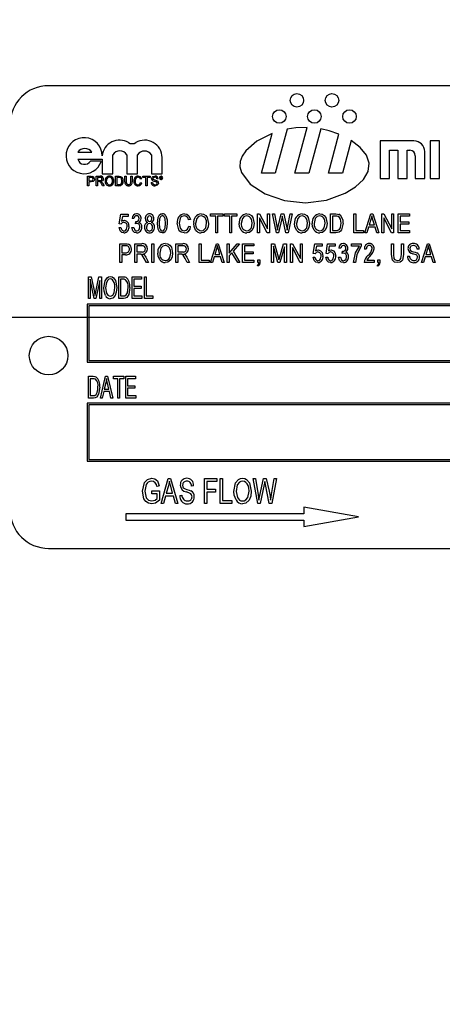
# Model space of a CAD drawing. Units: inches. Extents: x 4 to 84, y 4 to 63.
# Drawn here: x 18.9 to 20.3, y 27.6 to 30.8 of the extents above; entities that cross this region are included whole.
import ezdxf

# ---------------------------------------------------------------- set-up
doc = ezdxf.new("R2010")
doc.units = ezdxf.units.IN
doc.header["$LTSCALE"] = 8
doc.header["$MEASUREMENT"] = 0
doc.layers.add('FORMAT', color=7, linetype='Continuous')
doc.styles.add('SLDTEXTSTYLE0', font='TXT', dxfattribs={"width": 0.75})
doc.dimstyles.new('SLDDIMSTYLE2', dxfattribs={"dimtxt": 0.888889, "dimasz": 0.44, "dimexe": 0, "dimexo": 0.0625, "dimgap": 0.222222, "dimtad": 0, "dimtih": 1, "dimtoh": 1, "dimdec": 3, "dimrnd": 1e-09, "dimzin": 12, "dimdsep": 46, "dimtxsty": 'SLDTEXTSTYLE0', "dimsah": 1, "dimcen": 0.09, "dimadec": 0, "dimazin": 3, "dimtfac": 1, "dimtdec": 4, "dimtofl": 0, "dimtmove": 0, "dimatfit": 3, "dimfxl": 0, "dimfrac": 2, "dimtolj": 1, "dimtzin": 12, "dimarcsym": 0})

# ---------------------------------------------------------------- blocks, each defined once
blk = doc.blocks.new('_D_2')
at = {"layer": 'FORMAT'}
for p, q in [((15.1668, 29.4673), (15.1668, 19.3202)), ((22.5418, 20.9673), (22.5418, 19.3202)), ((15.1668, 19.8202), (17.3766, 19.8202)), ((22.5418, 19.8202), (20.3321, 19.8202))]:
    blk.add_line(p, q, dxfattribs=at)
for points in [[(15.1668, 19.8202), (15.6068, 19.7202), (15.6068, 19.9202)], [(22.5418, 19.8202), (22.1018, 19.9202), (22.1018, 19.7202)]]:
    blk.add_solid(points, dxfattribs=at)
at = {"layer": 'FORMAT', "insert": (17.3766, 20.2605), "char_height": 0.88889, "attachment_point": 1, "style": 'SLDTEXTSTYLE0'}
blk.add_mtext('7.375', dxfattribs=at)
blk = doc.blocks.new('_D_3')
at = {"layer": 'FORMAT'}
for p, q in [((15.1668, 30.2673), (15.1668, 39.5314)), ((55.0418, 31.7048), (55.0418, 39.5314)), ((15.1668, 39.0314), (33.2982, 39.0314)), ((55.0418, 39.0314), (36.9105, 39.0314))]:
    blk.add_line(p, q, dxfattribs=at)
for points in [[(15.1668, 39.0314), (15.6068, 38.9314), (15.6068, 39.1314)], [(55.0418, 39.0314), (54.6018, 39.1314), (54.6018, 38.9314)]]:
    blk.add_solid(points, dxfattribs=at)
at = {"layer": 'FORMAT', "insert": (33.2982, 39.4717), "char_height": 0.88889, "attachment_point": 1, "style": 'SLDTEXTSTYLE0'}
blk.add_mtext('39.875', dxfattribs=at)

msp = doc.modelspace()

# ---------------------------------------------------------------- linework, layer by layer
at = {"color": 7, "linetype": 'Continuous', "lineweight": 25}
for p, q in [((21.7918, 30.6173), (19.0418, 30.6173)), ((19.7313, 30.3335), (19.7659, 30.4624)), ((19.8149, 30.4765), (19.7766, 30.3335)), ((19.84, 30.3335), (19.8799, 30.4821)), ((19.9239, 30.4773), (19.8853, 30.3335)), ((19.9487, 30.3335), (19.9827, 30.4602)), ((20.0225, 30.4399), (19.994, 30.3335)), ((20.2259, 30.4385), (20.1165, 30.4385)), ((20.1165, 30.4385), (20.1165, 30.316)), ((20.2784, 30.4385), (20.2784, 30.316)), ((20.309, 30.4385), (20.2784, 30.4385)), ((20.309, 30.316), (20.309, 30.4385)), ((19.1366, 30.402), (19.1816, 30.402)), ((19.2503, 30.3319), (19.2503, 30.3935)), ((19.2948, 30.3935), (19.2948, 30.3319)), ((19.3298, 30.3319), (19.3298, 30.3927)), ((19.3748, 30.3927), (19.3748, 30.3319)), ((20.1471, 30.316), (20.1471, 30.4078)), ((20.1471, 30.4078), (20.1734, 30.4078)), ((20.1734, 30.4078), (20.1734, 30.316)), ((20.204, 30.4078), (20.2128, 30.4078)), ((20.204, 30.316), (20.204, 30.4078)), ((20.2303, 30.3903), (20.2303, 30.316)), ((20.2609, 30.316), (20.2609, 30.4035)), ((19.1366, 30.3787), (19.2153, 30.3787)), ((19.2126, 30.373), (19.1776, 30.373)), ((19.2153, 30.3787), (19.2153, 30.3319)), ((19.4099, 30.3319), (19.4099, 30.384)), ((19.2153, 30.3319), (19.2503, 30.3319)), ((19.2948, 30.3319), (19.3298, 30.3319)), ((19.3748, 30.3319), (19.4099, 30.3319)), ((19.7766, 30.3335), (19.7313, 30.3335)), ((19.8853, 30.3335), (19.84, 30.3335)), ((19.994, 30.3335), (19.9487, 30.3335)), ((19.1678, 30.2931), (19.1678, 30.3235)), ((19.1678, 30.3235), (19.1789, 30.3235)), ((19.1721, 30.2931), (19.1678, 30.2931)), ((19.1793, 30.32), (19.1721, 30.32)), ((19.1721, 30.32), (19.1721, 30.3091)), ((19.1721, 30.3091), (19.1794, 30.3091)), ((19.1795, 30.3056), (19.1721, 30.3056)), ((19.1721, 30.3056), (19.1721, 30.2931)), ((19.1958, 30.2931), (19.1958, 30.3235)), ((19.1958, 30.3235), (19.2089, 30.3235)), ((19.2001, 30.2931), (19.1958, 30.2931)), ((19.2091, 30.32), (19.2001, 30.32)), ((19.2001, 30.32), (19.2001, 30.3102)), ((19.2001, 30.3102), (19.2082, 30.3102)), ((19.2044, 30.3067), (19.2001, 30.3067)), ((19.2001, 30.3067), (19.2001, 30.2931)), ((19.2167, 30.2931), (19.2129, 30.2995)), ((19.2166, 30.3015), (19.2216, 30.2931)), ((19.2216, 30.2931), (19.2167, 30.2931)), ((19.2588, 30.2931), (19.2588, 30.3235)), ((19.2588, 30.3235), (19.2692, 30.3235)), ((19.2697, 30.2931), (19.2588, 30.2931)), ((19.2631, 30.32), (19.2631, 30.2966)), ((19.2692, 30.32), (19.2631, 30.32)), ((19.2631, 30.2966), (19.2693, 30.2966)), ((19.2891, 30.306), (19.2891, 30.3235)), ((19.2891, 30.3235), (19.2934, 30.3235)), ((19.2934, 30.3235), (19.2934, 30.3062)), ((19.3082, 30.3235), (19.3125, 30.3235)), ((19.3082, 30.3062), (19.3082, 30.3235)), ((19.3125, 30.3235), (19.3125, 30.306)), ((19.3436, 30.315), (19.3393, 30.3141)), ((19.3401, 30.3038), (19.3443, 30.3028)), ((19.3475, 30.32), (19.3475, 30.3235)), ((19.3475, 30.3235), (19.3712, 30.3235)), ((19.3572, 30.32), (19.3475, 30.32)), ((19.3572, 30.2931), (19.3572, 30.32)), ((19.3615, 30.2931), (19.3572, 30.2931)), ((19.3712, 30.32), (19.3615, 30.32)), ((19.3615, 30.32), (19.3615, 30.2931)), ((19.3712, 30.3235), (19.3712, 30.32)), ((19.3743, 30.3036), (19.3786, 30.3036)), ((19.3972, 30.3149), (19.393, 30.3149)), ((19.404, 30.3151), (19.404, 30.3213)), ((19.404, 30.3213), (19.4066, 30.3213)), ((19.4049, 30.3151), (19.404, 30.3151)), ((19.4049, 30.3202), (19.4049, 30.3185)), ((19.4066, 30.3202), (19.4049, 30.3202)), ((19.4049, 30.3185), (19.4065, 30.3185)), ((19.4066, 30.3174), (19.4049, 30.3174)), ((19.4049, 30.3174), (19.4049, 30.3151)), ((19.4079, 30.3159), (19.4078, 30.3166)), ((19.4092, 30.3151), (19.408, 30.3151)), ((19.4088, 30.3168), (19.4088, 30.3161)), ((19.4091, 30.3153), (19.4092, 30.3151)), ((20.1165, 30.316), (20.1471, 30.316)), ((20.1734, 30.316), (20.204, 30.316)), ((20.2303, 30.316), (20.2609, 30.316)), ((20.2784, 30.316), (20.309, 30.316)), ((19.2708, 30.1695), (19.2755, 30.2006)), ((19.2755, 30.2006), (19.2999, 30.2006)), ((19.2999, 30.2006), (19.2999, 30.1935)), ((19.5669, 30.2014), (19.6063, 30.2014)), ((19.5669, 30.1943), (19.5669, 30.2014)), ((19.6063, 30.2014), (19.6063, 30.1943)), ((19.6122, 30.1943), (19.6122, 30.2014)), ((19.6122, 30.2014), (19.6516, 30.2014)), ((19.6516, 30.2014), (19.6516, 30.1943)), ((19.7186, 30.2014), (19.7253, 30.2014)), ((19.7186, 30.1407), (19.7186, 30.2014)), ((19.7253, 30.2014), (19.7509, 30.153)), ((19.7509, 30.153), (19.7509, 30.2014)), ((19.7509, 30.2014), (19.7572, 30.2014)), ((19.7572, 30.2014), (19.7572, 30.1407)), ((19.78, 30.1407), (19.7674, 30.2014)), ((19.7674, 30.2014), (19.7737, 30.2014)), ((19.7737, 30.2014), (19.7812, 30.1616)), ((19.7855, 30.1604), (19.7951, 30.2014)), ((19.7951, 30.2014), (19.8038, 30.2014)), ((19.8038, 30.2014), (19.8109, 30.1707)), ((19.8171, 30.1624), (19.8246, 30.2014)), ((19.831, 30.2014), (19.818, 30.1407)), ((19.8246, 30.2014), (19.831, 30.2014)), ((19.9551, 30.1407), (19.9551, 30.2014)), ((19.9551, 30.2014), (19.9722, 30.2014)), ((20.0308, 30.1407), (20.0308, 30.2014)), ((20.0308, 30.2014), (20.0371, 30.2014)), ((20.0371, 30.2014), (20.0371, 30.1478)), ((20.0667, 30.1407), (20.0861, 30.2014)), ((20.0861, 30.2014), (20.0922, 30.2014)), ((20.0922, 30.2014), (20.1116, 30.1407)), ((20.1215, 30.2014), (20.1282, 30.2014)), ((20.1215, 30.1407), (20.1215, 30.2014)), ((20.1282, 30.2014), (20.1538, 30.153)), ((20.1538, 30.153), (20.1538, 30.2014)), ((20.1538, 30.2014), (20.1601, 30.2014)), ((20.1601, 30.2014), (20.1601, 30.1407)), ((20.1747, 30.2014), (20.211, 30.2014)), ((20.1747, 30.1407), (20.1747, 30.2014)), ((20.211, 30.2014), (20.211, 30.1943)), ((19.2771, 30.1686), (19.2708, 30.1695)), ((19.2808, 30.1935), (19.2785, 30.1785)), ((19.2999, 30.1935), (19.2808, 30.1935)), ((19.3185, 30.1864), (19.3122, 30.1872)), ((19.3232, 30.1698), (19.324, 30.1769)), ((19.324, 30.1769), (19.3249, 30.1768)), ((19.5014, 30.184), (19.4951, 30.1824)), ((19.5834, 30.1943), (19.5669, 30.1943)), ((19.5834, 30.1407), (19.5834, 30.1943)), ((19.6063, 30.1943), (19.5897, 30.1943)), ((19.5897, 30.1943), (19.5897, 30.1407)), ((19.6287, 30.1943), (19.6122, 30.1943)), ((19.6287, 30.1407), (19.6287, 30.1943)), ((19.6516, 30.1943), (19.635, 30.1943)), ((19.635, 30.1943), (19.635, 30.1407)), ((19.7249, 30.189), (19.7249, 30.1407)), ((19.7505, 30.1407), (19.7249, 30.189)), ((19.7976, 30.1869), (19.7869, 30.1407)), ((19.8006, 30.1869), (19.799, 30.194)), ((19.811, 30.1407), (19.8006, 30.1869)), ((19.9721, 30.1943), (19.9614, 30.1943)), ((19.9614, 30.1943), (19.9614, 30.1478)), ((20.0863, 30.1836), (20.0806, 30.1659)), ((20.0806, 30.1659), (20.0977, 30.1659)), ((20.0977, 30.1659), (20.0926, 30.1826)), ((20.1534, 30.1407), (20.1278, 30.189)), ((20.1278, 30.189), (20.1278, 30.1407)), ((20.211, 30.1943), (20.181, 30.1943)), ((20.181, 30.1943), (20.181, 30.1754)), ((20.181, 30.1754), (20.2094, 30.1754)), ((20.2094, 30.1683), (20.181, 30.1683)), ((20.181, 30.1683), (20.181, 30.1478)), ((20.2094, 30.1754), (20.2094, 30.1683)), ((19.27, 30.1572), (19.2763, 30.158)), ((19.3114, 30.1572), (19.3177, 30.158)), ((19.4959, 30.162), (19.5022, 30.1604)), ((19.5897, 30.1407), (19.5834, 30.1407)), ((19.635, 30.1407), (19.6287, 30.1407)), ((19.7249, 30.1407), (19.7186, 30.1407)), ((19.7572, 30.1407), (19.7505, 30.1407)), ((19.7869, 30.1407), (19.78, 30.1407)), ((19.7833, 30.1492), (19.7855, 30.1604)), ((19.818, 30.1407), (19.811, 30.1407)), ((19.973, 30.1407), (19.9551, 30.1407)), ((19.9614, 30.1478), (19.9722, 30.1478)), ((20.0623, 30.1407), (20.0308, 30.1407)), ((20.0371, 30.1478), (20.0623, 30.1478)), ((20.0623, 30.1478), (20.0623, 30.1407)), ((20.0733, 30.1407), (20.0667, 30.1407)), ((20.0786, 30.1588), (20.0733, 30.1407)), ((20.0998, 30.1588), (20.0786, 30.1588)), ((20.1051, 30.1407), (20.0998, 30.1588)), ((20.1116, 30.1407), (20.1051, 30.1407)), ((20.1278, 30.1407), (20.1215, 30.1407)), ((20.1601, 30.1407), (20.1534, 30.1407)), ((20.2117, 30.1407), (20.1747, 30.1407)), ((20.181, 30.1478), (20.2117, 30.1478)), ((20.2117, 30.1478), (20.2117, 30.1407)), ((19.2724, 30.0444), (19.2724, 30.105)), ((19.2724, 30.105), (19.291, 30.105)), ((19.3216, 30.0444), (19.3216, 30.105)), ((19.3216, 30.105), (19.3439, 30.105)), ((19.3764, 30.0444), (19.3764, 30.105)), ((19.3764, 30.105), (19.3827, 30.105)), ((19.3827, 30.105), (19.3827, 30.0444)), ((19.4545, 30.0444), (19.4545, 30.105)), ((19.4545, 30.105), (19.4768, 30.105)), ((19.5302, 30.0444), (19.5302, 30.105)), ((19.5302, 30.105), (19.5365, 30.105)), ((19.5365, 30.105), (19.5365, 30.0515)), ((19.5661, 30.0444), (19.5854, 30.105)), ((19.5854, 30.105), (19.5916, 30.105)), ((19.5916, 30.105), (19.611, 30.0444)), ((19.6209, 30.0444), (19.6209, 30.105)), ((19.6209, 30.105), (19.6272, 30.105)), ((19.6272, 30.105), (19.6272, 30.0748)), ((19.6272, 30.0748), (19.6529, 30.105)), ((19.6609, 30.105), (19.64, 30.0804)), ((19.6529, 30.105), (19.6609, 30.105)), ((19.6701, 30.0444), (19.6701, 30.105)), ((19.6701, 30.105), (19.7064, 30.105)), ((19.7064, 30.105), (19.7064, 30.098)), ((19.7644, 30.105), (19.7742, 30.105)), ((19.7644, 30.0444), (19.7644, 30.105)), ((19.7742, 30.105), (19.7861, 30.0621)), ((19.7912, 30.0628), (19.8035, 30.105)), ((19.8035, 30.105), (19.8124, 30.105)), ((19.8124, 30.105), (19.8124, 30.0444)), ((19.8255, 30.0444), (19.8255, 30.105)), ((19.8255, 30.105), (19.8322, 30.105)), ((19.8322, 30.105), (19.8578, 30.0567)), ((19.8578, 30.0567), (19.8578, 30.105)), ((19.8578, 30.105), (19.8641, 30.105)), ((19.8641, 30.105), (19.8641, 30.0444)), ((19.8996, 30.0732), (19.9043, 30.1043)), ((19.9043, 30.1043), (19.9288, 30.1043)), ((19.9288, 30.1043), (19.9288, 30.0972)), ((19.941, 30.0732), (19.9457, 30.1043)), ((19.9457, 30.1043), (19.9702, 30.1043)), ((19.9702, 30.1043), (19.9702, 30.0972)), ((20.023, 30.0972), (20.023, 30.1043)), ((20.023, 30.1043), (20.0553, 30.1043)), ((20.0553, 30.1043), (20.0553, 30.0985)), ((20.1531, 30.105), (20.1594, 30.105)), ((20.1531, 30.0701), (20.1531, 30.105)), ((20.1594, 30.105), (20.1594, 30.0701)), ((20.1854, 30.105), (20.1917, 30.105)), ((20.1854, 30.0701), (20.1854, 30.105)), ((20.1917, 30.105), (20.1917, 30.0701)), ((20.2501, 30.0444), (20.2695, 30.105)), ((20.2695, 30.105), (20.2756, 30.105)), ((20.2756, 30.105), (20.295, 30.0444)), ((19.2917, 30.098), (19.2787, 30.098)), ((19.2787, 30.098), (19.2787, 30.0759)), ((19.2787, 30.0759), (19.2919, 30.0759)), ((19.2915, 30.0688), (19.2787, 30.0688)), ((19.2787, 30.0688), (19.2787, 30.0444)), ((19.3444, 30.098), (19.3279, 30.098)), ((19.3279, 30.098), (19.3279, 30.0783)), ((19.3279, 30.0783), (19.3427, 30.0783)), ((19.336, 30.0712), (19.3279, 30.0712)), ((19.3279, 30.0712), (19.3279, 30.0444)), ((19.4772, 30.098), (19.4608, 30.098)), ((19.4608, 30.098), (19.4608, 30.0783)), ((19.4608, 30.0783), (19.4756, 30.0783)), ((19.4688, 30.0712), (19.4608, 30.0712)), ((19.4608, 30.0712), (19.4608, 30.0444)), ((19.5857, 30.0872), (19.58, 30.0696)), ((19.58, 30.0696), (19.597, 30.0696)), ((19.597, 30.0696), (19.592, 30.0863)), ((19.6357, 30.0755), (19.6272, 30.0654)), ((19.6546, 30.0444), (19.6357, 30.0755)), ((19.64, 30.0804), (19.6618, 30.0444)), ((19.7064, 30.098), (19.6764, 30.098)), ((19.6764, 30.098), (19.6764, 30.079)), ((19.6764, 30.079), (19.7048, 30.079)), ((19.7048, 30.072), (19.6764, 30.072)), ((19.6764, 30.072), (19.6764, 30.0515)), ((19.7048, 30.079), (19.7048, 30.072)), ((19.7851, 30.0444), (19.7707, 30.0973)), ((19.7707, 30.0973), (19.7707, 30.0444)), ((19.8061, 30.0945), (19.7916, 30.0444)), ((19.8061, 30.0444), (19.8061, 30.0945)), ((19.8573, 30.0444), (19.8318, 30.0927)), ((19.8318, 30.0927), (19.8318, 30.0444)), ((19.9059, 30.0723), (19.8996, 30.0732)), ((19.9096, 30.0972), (19.9073, 30.0822)), ((19.9288, 30.0972), (19.9096, 30.0972)), ((19.9473, 30.0723), (19.941, 30.0732)), ((19.951, 30.0972), (19.9487, 30.0822)), ((19.9702, 30.0972), (19.951, 30.0972)), ((19.9887, 30.0901), (19.9824, 30.0909)), ((19.9934, 30.0735), (19.9942, 30.0806)), ((19.9942, 30.0806), (19.9952, 30.0805)), ((20.049, 30.0972), (20.023, 30.0972)), ((20.0715, 30.0869), (20.0652, 30.0877)), ((20.2426, 30.0877), (20.2363, 30.0869)), ((20.2697, 30.0872), (20.264, 30.0696)), ((20.264, 30.0696), (20.2811, 30.0696)), ((20.2811, 30.0696), (20.276, 30.0863)), ((19.2787, 30.0444), (19.2724, 30.0444)), ((19.3279, 30.0444), (19.3216, 30.0444)), ((19.3586, 30.0444), (19.3516, 30.0574)), ((19.3569, 30.061), (19.3657, 30.0444)), ((19.3657, 30.0444), (19.3586, 30.0444)), ((19.3827, 30.0444), (19.3764, 30.0444)), ((19.4608, 30.0444), (19.4545, 30.0444)), ((19.4914, 30.0444), (19.4844, 30.0574)), ((19.4897, 30.061), (19.4986, 30.0444)), ((19.4986, 30.0444), (19.4914, 30.0444)), ((19.5617, 30.0444), (19.5302, 30.0444)), ((19.5365, 30.0515), (19.5617, 30.0515)), ((19.5617, 30.0515), (19.5617, 30.0444)), ((19.5726, 30.0444), (19.5661, 30.0444)), ((19.5779, 30.0625), (19.5726, 30.0444)), ((19.5991, 30.0625), (19.5779, 30.0625)), ((19.6044, 30.0444), (19.5991, 30.0625)), ((19.611, 30.0444), (19.6044, 30.0444)), ((19.6272, 30.0444), (19.6209, 30.0444)), ((19.6272, 30.0654), (19.6272, 30.0444)), ((19.6618, 30.0444), (19.6546, 30.0444)), ((19.7072, 30.0444), (19.6701, 30.0444)), ((19.6764, 30.0515), (19.7072, 30.0515)), ((19.7072, 30.0515), (19.7072, 30.0444)), ((19.7202, 30.0444), (19.7202, 30.053)), ((19.7202, 30.053), (19.7265, 30.053)), ((19.7233, 30.0444), (19.7202, 30.0444)), ((19.7265, 30.053), (19.7265, 30.0446)), ((19.7707, 30.0444), (19.7644, 30.0444)), ((19.7916, 30.0444), (19.7851, 30.0444)), ((19.7861, 30.0621), (19.7884, 30.0531)), ((19.8124, 30.0444), (19.8061, 30.0444)), ((19.8318, 30.0444), (19.8255, 30.0444)), ((19.8641, 30.0444), (19.8573, 30.0444)), ((19.8988, 30.0609), (19.9051, 30.0617)), ((19.9402, 30.0609), (19.9465, 30.0617)), ((19.9816, 30.0609), (19.9879, 30.0617)), ((20.0364, 30.0444), (20.0301, 30.0444)), ((20.0967, 30.0444), (20.0644, 30.0444)), ((20.0731, 30.0515), (20.0967, 30.0515)), ((20.0967, 30.0515), (20.0967, 30.0444)), ((20.109, 30.053), (20.1153, 30.053)), ((20.109, 30.0444), (20.109, 30.053)), ((20.1121, 30.0444), (20.109, 30.0444)), ((20.1153, 30.053), (20.1153, 30.0446)), ((20.2048, 30.0641), (20.2111, 30.0649)), ((20.2567, 30.0444), (20.2501, 30.0444)), ((20.262, 30.0625), (20.2567, 30.0444)), ((20.2832, 30.0625), (20.262, 30.0625)), ((20.2885, 30.0444), (20.2832, 30.0625)), ((20.295, 30.0444), (20.2885, 30.0444)), ((19.7202, 30.0326), (19.7185, 30.0357)), ((20.109, 30.0326), (20.1072, 30.0357)), ((19.1714, 29.9273), (19.1714, 29.9981)), ((19.1714, 29.9981), (19.18, 29.9981)), ((19.1894, 29.9273), (19.1769, 29.9895)), ((19.1769, 29.9895), (19.1769, 29.9273)), ((19.18, 29.9981), (19.1901, 29.948)), ((19.1945, 29.9488), (19.205, 29.9981)), ((19.2073, 29.9861), (19.1947, 29.9273)), ((19.205, 29.9981), (19.2128, 29.9981)), ((19.2073, 29.9273), (19.2073, 29.9861)), ((19.2128, 29.9981), (19.2128, 29.9273)), ((19.2689, 29.9273), (19.2689, 29.9981)), ((19.2689, 29.9981), (19.2838, 29.9981)), ((19.2837, 29.9898), (19.2744, 29.9898)), ((19.2744, 29.9898), (19.2744, 29.9356)), ((19.3121, 29.9981), (19.3433, 29.9981)), ((19.3121, 29.9273), (19.3121, 29.9981)), ((19.3433, 29.9898), (19.3176, 29.9898)), ((19.3176, 29.9898), (19.3176, 29.9678)), ((19.3433, 29.9981), (19.3433, 29.9898)), ((19.3525, 29.9273), (19.3525, 29.9981)), ((19.3525, 29.9981), (19.358, 29.9981)), ((19.358, 29.9981), (19.358, 29.9356)), ((19.1901, 29.948), (19.1921, 29.9375)), ((19.3176, 29.9678), (19.3415, 29.9678)), ((19.3415, 29.9595), (19.3176, 29.9595)), ((19.3176, 29.9595), (19.3176, 29.9356)), ((19.3415, 29.9678), (19.3415, 29.9595)), ((19.1668, 29.9086), (19.1668, 29.7211)), ((21.6668, 29.9086), (19.1668, 29.9086)), ((19.1769, 29.9273), (19.1714, 29.9273)), ((19.1947, 29.9273), (19.1894, 29.9273)), ((19.2128, 29.9273), (19.2073, 29.9273)), ((19.2845, 29.9273), (19.2689, 29.9273)), ((19.2744, 29.9356), (19.2839, 29.9356)), ((19.3442, 29.9273), (19.3121, 29.9273)), ((19.3176, 29.9356), (19.3442, 29.9356)), ((19.3442, 29.9356), (19.3442, 29.9273)), ((19.3801, 29.9273), (19.3525, 29.9273)), ((19.358, 29.9356), (19.3801, 29.9356)), ((19.3801, 29.9356), (19.3801, 29.9273)), ((21.6618, 29.9036), (19.1718, 29.9036)), ((19.1718, 29.9036), (19.1718, 29.7261)), ((19.1668, 29.7211), (21.6668, 29.7211)), ((19.1718, 29.7261), (21.6618, 29.7261)), ((19.1714, 29.6043), (19.1714, 29.6751)), ((19.1714, 29.6751), (19.1864, 29.6751)), ((19.1769, 29.6668), (19.1769, 29.6125)), ((19.1863, 29.6668), (19.1769, 29.6668)), ((19.21, 29.6043), (19.2266, 29.6751)), ((19.2273, 29.6543), (19.2223, 29.6337)), ((19.2266, 29.6751), (19.233, 29.6751)), ((19.233, 29.6751), (19.2496, 29.6043)), ((19.2523, 29.6668), (19.2523, 29.6751)), ((19.2523, 29.6751), (19.2854, 29.6751)), ((19.2661, 29.6668), (19.2523, 29.6668)), ((19.2661, 29.6043), (19.2661, 29.6668)), ((19.2854, 29.6668), (19.2716, 29.6668)), ((19.2716, 29.6668), (19.2716, 29.6043)), ((19.2854, 29.6751), (19.2854, 29.6668)), ((19.2919, 29.6043), (19.2919, 29.6751)), ((19.2919, 29.6751), (19.3231, 29.6751)), ((19.3231, 29.6668), (19.2974, 29.6668)), ((19.2974, 29.6668), (19.2974, 29.6447)), ((19.3231, 29.6751), (19.3231, 29.6668)), ((19.2205, 29.6254), (19.2158, 29.6043)), ((19.2391, 29.6254), (19.2205, 29.6254)), ((19.2223, 29.6337), (19.2373, 29.6337)), ((19.2373, 29.6337), (19.2328, 29.6531)), ((19.2438, 29.6043), (19.2391, 29.6254)), ((19.2974, 29.6447), (19.3213, 29.6447)), ((19.3213, 29.6364), (19.2974, 29.6364)), ((19.2974, 29.6364), (19.2974, 29.6125)), ((19.3213, 29.6447), (19.3213, 29.6364)), ((19.1871, 29.6043), (19.1714, 29.6043)), ((19.1769, 29.6125), (19.1864, 29.6125)), ((19.2158, 29.6043), (19.21, 29.6043)), ((19.2496, 29.6043), (19.2438, 29.6043)), ((19.2716, 29.6043), (19.2661, 29.6043)), ((19.324, 29.6043), (19.2919, 29.6043)), ((19.2974, 29.6125), (19.324, 29.6125)), ((19.324, 29.6125), (19.324, 29.6043)), ((21.6668, 29.5879), (19.1668, 29.5879)), ((19.1668, 29.5879), (19.1668, 29.4004)), ((21.6618, 29.5829), (19.1718, 29.5829)), ((19.1718, 29.5829), (19.1718, 29.4054)), ((19.1668, 29.4004), (21.6668, 29.4004)), ((19.1718, 29.4054), (21.6618, 29.4054)), ((19.4068, 29.2626), (19.4291, 29.3435)), ((19.4291, 29.3435), (19.4369, 29.3435)), ((19.4369, 29.3435), (19.4603, 29.2626)), ((19.5475, 29.2626), (19.5475, 29.3435)), ((19.5475, 29.3435), (19.5874, 29.3435)), ((19.5549, 29.3341), (19.5549, 29.3089)), ((19.5874, 29.3341), (19.5549, 29.3341)), ((19.5874, 29.3435), (19.5874, 29.3341)), ((19.598, 29.2626), (19.598, 29.3435)), ((19.598, 29.3435), (19.6053, 29.3435)), ((19.6053, 29.3435), (19.6053, 29.2721)), ((19.72, 29.2626), (19.7045, 29.3435)), ((19.7045, 29.3435), (19.712, 29.3435)), ((19.712, 29.3435), (19.721, 29.2905)), ((19.7262, 29.2889), (19.7379, 29.3435)), ((19.7379, 29.3435), (19.7469, 29.3435)), ((19.7469, 29.3435), (19.7562, 29.3026)), ((19.7641, 29.2915), (19.7731, 29.3435)), ((19.7806, 29.3435), (19.7658, 29.2626)), ((19.7731, 29.3435), (19.7806, 29.3435)), ((19.3763, 29.2942), (19.3763, 29.3036)), ((19.3763, 29.3036), (19.4015, 29.3036)), ((19.4004, 29.3204), (19.3931, 29.3183)), ((19.4015, 29.3036), (19.4015, 29.274)), ((19.4302, 29.3198), (19.4233, 29.2963)), ((19.4438, 29.2963), (19.4377, 29.3185)), ((19.5118, 29.3204), (19.5045, 29.3194)), ((19.5549, 29.3089), (19.5832, 29.3089)), ((19.5832, 29.3089), (19.5832, 29.2994)), ((19.7406, 29.3243), (19.7276, 29.2626)), ((19.7443, 29.3243), (19.7424, 29.3338)), ((19.7571, 29.2626), (19.7443, 29.3243)), ((19.3941, 29.2942), (19.3763, 29.2942)), ((19.3941, 29.2793), (19.3941, 29.2942)), ((19.4208, 29.2868), (19.4145, 29.2626)), ((19.4463, 29.2868), (19.4208, 29.2868)), ((19.4233, 29.2963), (19.4438, 29.2963)), ((19.4526, 29.2626), (19.4463, 29.2868)), ((19.4666, 29.2889), (19.474, 29.29)), ((19.5832, 29.2994), (19.5549, 29.2994)), ((19.5549, 29.2994), (19.5549, 29.2626)), ((19.6053, 29.2721), (19.6358, 29.2721)), ((19.6358, 29.2721), (19.6358, 29.2626)), ((19.7235, 29.274), (19.7262, 29.2889)), ((19.4145, 29.2626), (19.4068, 29.2626)), ((19.4603, 29.2626), (19.4526, 29.2626)), ((19.5549, 29.2626), (19.5475, 29.2626)), ((19.6358, 29.2626), (19.598, 29.2626)), ((19.7276, 29.2626), (19.72, 29.2626)), ((19.7658, 29.2626), (19.7571, 29.2626)), ((19.8685, 29.2504), (19.8685, 29.2291)), ((20.046, 29.2191), (19.8685, 29.2504)), ((19.2924, 29.2291), (19.2924, 29.2091)), ((19.8685, 29.2291), (19.2924, 29.2291)), ((19.2924, 29.2091), (19.8685, 29.2091)), ((19.8685, 29.1878), (20.046, 29.2191)), ((19.8685, 29.2091), (19.8685, 29.1878)), ((19.0418, 29.1173), (21.7918, 29.1173))]:
    msp.add_line(p, q, dxfattribs=at)
at = {"color": 7, "linetype": 'Continuous', "lineweight": 25, "flags": 128}
for points in [[(19.7659, 30.4624), (19.7169, 30.4376), (19.681, 30.4064), (19.6694, 30.3893), (19.6628, 30.3716), (19.6619, 30.3537), (19.6666, 30.3359), (19.6955, 30.2981), (19.7442, 30.2664), (19.8059, 30.2448), (19.8741, 30.2372), (19.942, 30.246), (20.003, 30.2685), (20.0365, 30.2891), (20.062, 30.313), (20.0776, 30.3388), (20.0812, 30.3656), (20.0721, 30.3922), (20.0519, 30.4173), (20.0225, 30.4399)], [(19.8799, 30.4821), (19.8432, 30.4808), (19.8149, 30.4765)], [(19.9827, 30.4602), (19.9506, 30.4711), (19.9239, 30.4773)], [(19.3755, 30.3155), (19.376, 30.3183), (19.3774, 30.3207), (19.3796, 30.3224), (19.386, 30.3238)], [(19.1789, 30.3235), (19.1815, 30.3234), (19.1834, 30.3232)], [(19.1828, 30.3197), (19.1809, 30.3199), (19.1793, 30.32)], [(19.1903, 30.3147), (19.1894, 30.3103), (19.1864, 30.307), (19.1795, 30.3056)], [(19.2066, 30.3066), (19.2054, 30.3067), (19.2044, 30.3067)], [(19.2082, 30.3102), (19.2108, 30.3104), (19.2132, 30.3115), (19.2144, 30.3131), (19.2148, 30.3152)], [(19.2148, 30.3152), (19.2143, 30.3175), (19.2127, 30.3192), (19.2091, 30.32)], [(19.2191, 30.3153), (19.2184, 30.3118), (19.2162, 30.3091), (19.2111, 30.3071)], [(19.2111, 30.3071), (19.2125, 30.3064), (19.2134, 30.3056)], [(19.2134, 30.3056), (19.2154, 30.3034), (19.2166, 30.3015)], [(19.239, 30.3203), (19.2341, 30.3191), (19.2304, 30.3156), (19.2288, 30.3078)], [(19.2692, 30.3235), (19.2722, 30.3233), (19.2745, 30.323)], [(19.2742, 30.3193), (19.2714, 30.3199), (19.2692, 30.32)], [(19.2693, 30.2966), (19.2736, 30.2971), (19.2765, 30.2988)], [(19.2794, 30.3085), (19.2781, 30.3155), (19.2765, 30.3177), (19.2742, 30.3193)], [(19.2745, 30.323), (19.2771, 30.3221), (19.2789, 30.3208)], [(19.2765, 30.2988), (19.279, 30.304), (19.2794, 30.3085)], [(19.2934, 30.3062), (19.2936, 30.3023), (19.2951, 30.2988), (19.2975, 30.2971), (19.3005, 30.2966)], [(19.3005, 30.2966), (19.3032, 30.2969), (19.3056, 30.2979), (19.3073, 30.3), (19.3082, 30.3062)], [(19.3317, 30.3203), (19.3285, 30.3199), (19.3257, 30.3183), (19.3237, 30.3158), (19.3222, 30.3085)], [(19.3222, 30.3085), (19.3227, 30.3037), (19.3247, 30.2993), (19.3278, 30.297), (19.3316, 30.2962)], [(19.3316, 30.2962), (19.335, 30.2969), (19.3378, 30.2989), (19.3401, 30.3038)], [(19.3862, 30.3203), (19.3837, 30.3201), (19.3814, 30.3191), (19.3802, 30.3177), (19.3797, 30.3158)], [(19.3797, 30.3158), (19.3801, 30.3142), (19.3808, 30.3131)], [(19.393, 30.3149), (19.3922, 30.3175), (19.3903, 30.3194), (19.3862, 30.3203)], [(19.398, 30.3017), (19.3968, 30.2975), (19.3937, 30.2944), (19.387, 30.2927)], [(19.4065, 30.3185), (19.407, 30.3185), (19.4075, 30.3186)], [(19.4078, 30.3193), (19.4078, 30.3198), (19.4076, 30.32), (19.4074, 30.3201), (19.4066, 30.3202)], [(19.4078, 30.3166), (19.4078, 30.317), (19.4076, 30.3172), (19.4074, 30.3173), (19.4066, 30.3174)], [(19.408, 30.3151), (19.4079, 30.3156), (19.4079, 30.3159)], [(19.4087, 30.3188), (19.4084, 30.3184), (19.4081, 30.3182)], [(19.4088, 30.3196), (19.4088, 30.3191), (19.4087, 30.3188)], [(19.4088, 30.3161), (19.4089, 30.3156), (19.4091, 30.3153)], [(19.3272, 30.1958), (19.3234, 30.1949), (19.3205, 30.1923), (19.3185, 30.1864)], [(19.3689, 30.1958), (19.3654, 30.1948), (19.3629, 30.1922), (19.3614, 30.1866)], [(19.3942, 30.171), (19.3966, 30.1903), (19.4015, 30.1987), (19.4056, 30.2013), (19.4104, 30.2021)], [(19.4101, 30.1958), (19.4067, 30.1948), (19.4041, 30.1922), (19.4015, 30.1855), (19.4005, 30.171)], [(19.4202, 30.171), (19.4191, 30.1857), (19.4163, 30.1924), (19.4136, 30.1949), (19.4101, 30.1958)], [(19.482, 30.2021), (19.4899, 30.2005), (19.4962, 30.1955), (19.5014, 30.184)], [(19.5361, 30.2021), (19.5442, 30.2006), (19.551, 30.1962), (19.556, 30.1897), (19.5601, 30.171)], [(19.684, 30.2021), (19.692, 30.2006), (19.6989, 30.1962), (19.7038, 30.1897), (19.708, 30.171)], [(19.8633, 30.2021), (19.8713, 30.2006), (19.8782, 30.1962), (19.8831, 30.1897), (19.8873, 30.171)], [(19.9205, 30.2021), (19.9285, 30.2006), (19.9354, 30.1962), (19.9403, 30.1897), (19.9445, 30.171)], [(19.9722, 30.2014), (19.9777, 30.2011), (19.9819, 30.2002)], [(19.2785, 30.1785), (19.2834, 30.1804), (19.2875, 30.1809)], [(19.2875, 30.1809), (19.2947, 30.1786), (19.2997, 30.1729), (19.3023, 30.1613)], [(19.3275, 30.1706), (19.3251, 30.1703), (19.3232, 30.1698)], [(19.3688, 30.1706), (19.3642, 30.1693), (19.3609, 30.1658), (19.3591, 30.1585)], [(19.369, 30.1769), (19.3725, 30.178), (19.375, 30.1806), (19.3764, 30.1862)], [(19.4103, 30.1399), (19.4055, 30.1408), (19.4015, 30.1435), (19.3965, 30.1517), (19.3942, 30.171)], [(19.4005, 30.171), (19.4016, 30.1564), (19.4043, 30.1496), (19.407, 30.1471), (19.4105, 30.1462)], [(19.4265, 30.171), (19.424, 30.1517), (19.4192, 30.1433), (19.4151, 30.1407), (19.4103, 30.1399)], [(19.4105, 30.1462), (19.4139, 30.1472), (19.4165, 30.1498), (19.4191, 30.1565), (19.4202, 30.171)], [(19.4215, 30.1957), (19.4258, 30.1822), (19.4265, 30.171)], [(19.4815, 30.1399), (19.471, 30.1425), (19.4668, 30.1459), (19.4637, 30.1504), (19.4588, 30.1714)], [(19.4818, 30.1951), (19.474, 30.1931), (19.4708, 30.1905), (19.4685, 30.1872), (19.4652, 30.1714)], [(19.4652, 30.1714), (19.4682, 30.1554), (19.4735, 30.1492), (19.4772, 30.1475), (19.4813, 30.147)], [(19.5182, 30.1494), (19.5132, 30.1606), (19.5121, 30.1702)], [(19.5362, 30.1951), (19.5279, 30.1929), (19.5219, 30.1868), (19.5184, 30.1701)], [(19.536, 30.147), (19.5422, 30.1482), (19.5474, 30.1517), (19.551, 30.1567), (19.5538, 30.1711)], [(19.5538, 30.1711), (19.5531, 30.179), (19.5512, 30.1849)], [(19.5601, 30.171), (19.5584, 30.1582), (19.5539, 30.1492)], [(19.666, 30.1494), (19.661, 30.1606), (19.6599, 30.1702)], [(19.684, 30.1951), (19.6757, 30.1929), (19.6697, 30.1868), (19.6662, 30.1701)], [(19.6839, 30.147), (19.69, 30.1482), (19.6952, 30.1517), (19.6989, 30.1567), (19.7017, 30.1711)], [(19.7017, 30.1711), (19.7009, 30.179), (19.699, 30.1849)], [(19.708, 30.171), (19.7062, 30.1582), (19.7018, 30.1492)], [(19.799, 30.194), (19.7983, 30.19), (19.7976, 30.1869)], [(19.8109, 30.1707), (19.8134, 30.1587), (19.8148, 30.1492)], [(19.8454, 30.1494), (19.8403, 30.1606), (19.8392, 30.1702)], [(19.8634, 30.1951), (19.8551, 30.1929), (19.8491, 30.1868), (19.8455, 30.1701)], [(19.8632, 30.147), (19.8694, 30.1482), (19.8745, 30.1517), (19.8782, 30.1567), (19.881, 30.1711)], [(19.881, 30.1711), (19.8802, 30.179), (19.8784, 30.1849)], [(19.8873, 30.171), (19.8856, 30.1582), (19.8811, 30.1492)], [(19.9025, 30.1494), (19.8975, 30.1606), (19.8964, 30.1702)], [(19.9205, 30.1951), (19.9122, 30.1929), (19.9062, 30.1868), (19.9027, 30.1701)], [(19.9204, 30.147), (19.9265, 30.1482), (19.9317, 30.1517), (19.9354, 30.1567), (19.9381, 30.1711)], [(19.9381, 30.1711), (19.9374, 30.179), (19.9355, 30.1849)], [(19.9445, 30.171), (19.9427, 30.1582), (19.9383, 30.1492)], [(19.9807, 30.1931), (19.9759, 30.1941), (19.9721, 30.1943)], [(19.9961, 30.1714), (19.9913, 30.1503), (19.9881, 30.1459), (19.9837, 30.1427), (19.973, 30.1407)], [(19.9898, 30.1714), (19.9877, 30.185), (19.9849, 30.1897), (19.9807, 30.1931)], [(19.9874, 30.1566), (19.9894, 30.1648), (19.9898, 30.1714)], [(20.0892, 30.195), (20.0878, 30.1886), (20.0863, 30.1836)], [(20.0926, 30.1826), (20.0906, 30.1895), (20.0892, 30.195)], [(19.2856, 30.1399), (19.2787, 30.1416), (19.2734, 30.1465), (19.27, 30.1572)], [(19.2856, 30.1462), (19.2892, 30.147), (19.2922, 30.1493), (19.2943, 30.1524), (19.296, 30.161)], [(19.3271, 30.1399), (19.3201, 30.1416), (19.3149, 30.1465), (19.3114, 30.1572)], [(19.3177, 30.158), (19.3209, 30.1493), (19.3236, 30.147), (19.3272, 30.1462)], [(19.3272, 30.1462), (19.332, 30.1476), (19.3355, 30.1513), (19.3374, 30.1589)], [(19.4813, 30.147), (19.4875, 30.1484), (19.4923, 30.1526), (19.4959, 30.162)], [(19.5539, 30.1492), (19.5451, 30.1417), (19.5361, 30.1399)], [(19.7018, 30.1492), (19.6929, 30.1417), (19.6839, 30.1399)], [(19.7812, 30.1616), (19.7824, 30.1546), (19.7833, 30.1492)], [(19.8148, 30.1492), (19.816, 30.1566), (19.8171, 30.1624)], [(19.8811, 30.1492), (19.8722, 30.1417), (19.8633, 30.1399)], [(19.9383, 30.1492), (19.9294, 30.1417), (19.9204, 30.1399)], [(19.291, 30.105), (19.2965, 30.1048), (19.3008, 30.1039)], [(19.4198, 30.1058), (19.4279, 30.1043), (19.4347, 30.0999), (19.4396, 30.0934), (19.4438, 30.0746)], [(19.3516, 30.0574), (19.3449, 30.0679), (19.3408, 30.0706), (19.336, 30.0712)], [(19.3476, 30.0716), (19.35, 30.0701), (19.3516, 30.0687)], [(19.3516, 30.0687), (19.3548, 30.0645), (19.3569, 30.061)], [(19.4019, 30.0531), (19.3968, 30.0643), (19.3958, 30.0739)], [(19.4199, 30.0987), (19.4116, 30.0966), (19.4056, 30.0905), (19.4021, 30.0738)], [(19.4197, 30.0507), (19.4259, 30.0519), (19.4311, 30.0553), (19.4347, 30.0604), (19.4375, 30.0748)], [(19.4375, 30.0748), (19.4367, 30.0827), (19.4349, 30.0885)], [(19.4438, 30.0746), (19.4421, 30.0619), (19.4376, 30.0529)], [(19.4844, 30.0574), (19.4777, 30.0679), (19.4737, 30.0706), (19.4688, 30.0712)], [(19.4805, 30.0716), (19.4828, 30.0701), (19.4844, 30.0687)], [(19.4844, 30.0687), (19.4876, 30.0645), (19.4897, 30.061)], [(19.5885, 30.0987), (19.5871, 30.0922), (19.5857, 30.0872)], [(19.592, 30.0863), (19.5899, 30.0932), (19.5885, 30.0987)], [(19.9073, 30.0822), (19.9122, 30.0841), (19.9163, 30.0846)], [(19.9163, 30.0846), (19.9235, 30.0823), (19.9285, 30.0766), (19.9311, 30.065)], [(19.9487, 30.0822), (19.9536, 30.0841), (19.9577, 30.0846)], [(19.9577, 30.0846), (19.9649, 30.0823), (19.9699, 30.0766), (19.9725, 30.065)], [(19.9974, 30.0995), (19.9936, 30.0986), (19.9907, 30.0959), (19.9887, 30.0901)], [(19.9978, 30.0743), (19.9953, 30.074), (19.9934, 30.0735)], [(20.0301, 30.0444), (20.0369, 30.0753), (20.049, 30.0972)], [(20.0553, 30.0985), (20.0411, 30.0694), (20.0364, 30.0444)], [(20.0811, 30.0995), (20.0778, 30.099), (20.0751, 30.0972), (20.073, 30.0945), (20.0715, 30.0869)], [(20.1725, 30.0436), (20.1633, 30.0454), (20.1594, 30.048), (20.1565, 30.0517), (20.1531, 30.0701)], [(20.1594, 30.0701), (20.1612, 30.057), (20.163, 30.0542), (20.1656, 30.0522), (20.172, 30.0507)], [(20.172, 30.0507), (20.1787, 30.0519), (20.1815, 30.0538), (20.1835, 30.0566), (20.1854, 30.0701)], [(20.1917, 30.0701), (20.1884, 30.0518), (20.1855, 30.0482), (20.1816, 30.0455), (20.1725, 30.0436)], [(20.2127, 30.0891), (20.2132, 30.0854), (20.2146, 30.0829)], [(20.2146, 30.0829), (20.2198, 30.0801), (20.2243, 30.0789)], [(20.2379, 30.0611), (20.2376, 30.0636), (20.2365, 30.066), (20.2348, 30.068), (20.2326, 30.0693), (20.2227, 30.0725)], [(20.2243, 30.0789), (20.2302, 30.0773), (20.2348, 30.0757)], [(20.2726, 30.0987), (20.2712, 30.0922), (20.2697, 30.0872)], [(20.276, 30.0863), (20.274, 30.0932), (20.2726, 30.0987)], [(19.4376, 30.0529), (19.4287, 30.0454), (19.4198, 30.0436)], [(19.7265, 30.0446), (19.7248, 30.0368), (19.7228, 30.0343), (19.7202, 30.0326)], [(19.7884, 30.0531), (19.7899, 30.0586), (19.7912, 30.0628)], [(19.9145, 30.0436), (19.9075, 30.0453), (19.9022, 30.0502), (19.8988, 30.0609)], [(19.9144, 30.0499), (19.918, 30.0507), (19.921, 30.053), (19.9231, 30.0561), (19.9248, 30.0647)], [(19.9559, 30.0436), (19.9489, 30.0453), (19.9436, 30.0502), (19.9402, 30.0609)], [(19.9558, 30.0499), (19.9594, 30.0507), (19.9624, 30.053), (19.9645, 30.0561), (19.9662, 30.0647)], [(19.9973, 30.0436), (19.9904, 30.0453), (19.9851, 30.0502), (19.9816, 30.0609)], [(19.9879, 30.0617), (19.9911, 30.053), (19.9939, 30.0507), (19.9974, 30.0499)], [(19.9974, 30.0499), (20.0022, 30.0513), (20.0057, 30.055), (20.0076, 30.0626)], [(20.1153, 30.0446), (20.1136, 30.0368), (20.1116, 30.0343), (20.109, 30.0326)], [(19.2211, 29.9618), (19.2247, 29.9849), (19.2312, 29.9946), (19.2361, 29.9979), (19.2418, 29.999)], [(19.2418, 29.9907), (19.2374, 29.9898), (19.2337, 29.9873), (19.229, 29.9796), (19.2266, 29.9617)], [(19.2418, 29.999), (19.2474, 29.9979), (19.2522, 29.9947), (19.2585, 29.9852), (19.2624, 29.9626)], [(19.2547, 29.9789), (19.2493, 29.9877), (19.2458, 29.9899), (19.2418, 29.9907)], [(19.2569, 29.9628), (19.2563, 29.9719), (19.2547, 29.9789)], [(19.2912, 29.9884), (19.2871, 29.9896), (19.2837, 29.9898)], [(19.2838, 29.9981), (19.2886, 29.9978), (19.2923, 29.9968)], [(19.1921, 29.9375), (19.1934, 29.9439), (19.1945, 29.9488)], [(19.2264, 29.9375), (19.222, 29.9508), (19.2211, 29.9618)], [(19.2266, 29.9617), (19.2294, 29.945), (19.2341, 29.9379), (19.2376, 29.9355), (19.2417, 29.9347)], [(19.2417, 29.9347), (19.246, 29.9356), (19.2496, 29.9381), (19.2543, 29.9455), (19.2569, 29.9628)], [(19.2624, 29.9626), (19.261, 29.948), (19.2571, 29.9372)], [(19.2839, 29.9356), (19.289, 29.9362), (19.2934, 29.9388), (19.2971, 29.9459)], [(19.3047, 29.9631), (19.3013, 29.9404), (19.2953, 29.9308), (19.2902, 29.9281), (19.2845, 29.9273)], [(19.2971, 29.9459), (19.2989, 29.9555), (19.2992, 29.9632)], [(19.2571, 29.9372), (19.25, 29.9289), (19.2461, 29.927), (19.2418, 29.9264)], [(19.1938, 29.6654), (19.1897, 29.6666), (19.1863, 29.6668)], [(19.1864, 29.6751), (19.1912, 29.6747), (19.1948, 29.6737)], [(19.2298, 29.6677), (19.2286, 29.6601), (19.2273, 29.6543)], [(19.2328, 29.6531), (19.231, 29.6613), (19.2298, 29.6677)], [(19.1864, 29.6125), (19.1915, 29.6132), (19.1959, 29.6157), (19.1997, 29.6229)], [(19.2073, 29.64), (19.2039, 29.6174), (19.1978, 29.6077), (19.1928, 29.605), (19.1871, 29.6043)], [(19.1997, 29.6229), (19.2014, 29.6325), (19.2018, 29.6401)], [(19.3458, 29.3027), (19.3523, 29.3306), (19.3621, 29.341), (19.376, 29.3446)], [(19.3753, 29.3351), (19.3698, 29.3345), (19.3648, 29.3323), (19.3607, 29.3288), (19.3576, 29.3243), (19.3532, 29.3031)], [(19.376, 29.3446), (19.3863, 29.3425), (19.3945, 29.3358), (19.4004, 29.3204)], [(19.4335, 29.3351), (19.4319, 29.3265), (19.4302, 29.3198)], [(19.4377, 29.3185), (19.4352, 29.3278), (19.4335, 29.3351)], [(19.6421, 29.302), (19.6478, 29.3297), (19.6571, 29.3404), (19.6634, 29.3436), (19.6705, 29.3446)], [(19.6705, 29.3351), (19.6651, 29.3343), (19.6602, 29.3319), (19.6533, 29.3234), (19.6494, 29.3019)], [(19.6705, 29.3446), (19.6774, 29.3436), (19.6836, 29.3405), (19.6928, 29.3301), (19.6988, 29.303)], [(19.3765, 29.2616), (19.366, 29.2636), (19.3571, 29.2695), (19.3509, 29.2782), (19.3458, 29.3027)], [(19.3532, 29.3031), (19.3578, 29.2816), (19.3655, 29.2738), (19.3761, 29.271)], [(19.4761, 29.3221), (19.4767, 29.3173), (19.4784, 29.3139)], [(19.4784, 29.3139), (19.4846, 29.3102), (19.49, 29.3085)], [(19.49, 29.3085), (19.4972, 29.3064), (19.5027, 29.3043)], [(19.6704, 29.271), (19.6757, 29.2718), (19.6805, 29.2743), (19.6873, 29.2824), (19.6914, 29.3033)], [(19.6914, 29.3033), (19.6906, 29.3136), (19.6883, 29.3215)], [(19.6988, 29.303), (19.6968, 29.2862), (19.6915, 29.274)], [(19.7424, 29.3338), (19.7415, 29.3284), (19.7406, 29.3243)], [(19.7562, 29.3026), (19.7594, 29.2866), (19.7613, 29.274)], [(19.3761, 29.271), (19.387, 29.274), (19.3941, 29.2793)], [(19.4015, 29.274), (19.3887, 29.2644), (19.3765, 29.2616)], [(19.5066, 29.2849), (19.5051, 29.2912), (19.5031, 29.2938), (19.5005, 29.2957), (19.4882, 29.3002)], [(19.6493, 29.2743), (19.6433, 29.2893), (19.6421, 29.302)], [(19.6494, 29.3019), (19.6538, 29.2818), (19.6606, 29.2741), (19.6653, 29.2718), (19.6704, 29.271)], [(19.6915, 29.274), (19.6813, 29.2642), (19.6704, 29.2616)], [(19.721, 29.2905), (19.7225, 29.2812), (19.7235, 29.274)], [(19.7613, 29.274), (19.7628, 29.2838), (19.7641, 29.2915)]]:
    msp.add_lwpolyline(points, dxfattribs=at)
at = {"color": 7, "linetype": 'Continuous', "lineweight": 25}
for centre, radius in [((19.8465, 30.5697), 0.0219), ((19.9602, 30.5697), 0.0219), ((19.7896, 30.5172), 0.0219), ((19.9033, 30.5172), 0.0219), ((20.0171, 30.5172), 0.0219), ((19.0418, 29.7423), 0.0625)]:
    msp.add_circle(centre, radius, dxfattribs=at)
for centre, radius, start, end in [((19.0418, 30.4923), 0.125, 90, 180), ((19.1569, 30.3903), 0.0584, 0, 342.7621), ((19.2716, 30.3843), 0.0566, 58.6897, 173.8903), ((19.3127, 30.4519), 0.0225, 238.6897, 300.8404), ((19.3532, 30.384), 0.0566, 0, 120.8404), ((20.2259, 30.4035), 0.035, 0, 90), ((19.1591, 30.3862), 0.0275, 35.1414, 144.8586), ((19.2726, 30.3798), 0.0261, 31.5949, 148.4051), ((19.3523, 30.3794), 0.0261, 30.5922, 149.4078), ((20.2128, 30.3903), 0.0175, 0, 90), ((19.1583, 30.3846), 0.0225, 195.4391, 328.9214), ((19.2108, 30.3153), 0.00837, 359.9454, 102.4517), ((19.2389, 30.3095), 0.0144, 89.5386, 186.304), ((19.2389, 30.3094), 0.0145, 355.4938, 89.7933), ((19.3318, 30.3099), 0.0139, 89.5026, 185.792), ((19.3323, 30.3123), 0.0116, 13.6424, 92.3134), ((19.3874, 30.3141), 0.00982, 4.4768, 98.5366), ((19.4063, 30.3182), 0.00551, 89.6687, 179.7681), ((19.4063, 30.3182), 0.00551, 0.4244, 90.3362), ((19.1805, 30.3145), 0.00554, 258.0878, 1.2976), ((19.1811, 30.315), 0.00496, 355.2666, 70.2247), ((19.1823, 30.3152), 0.00807, 356.8255, 81.8701), ((19.2001, 30.2944), 0.0138, 21.8478, 62.1973), ((19.239, 30.3071), 0.0144, 177.0854, 269.9456), ((19.2392, 30.3066), 0.0104, 173.261, 268.7616), ((19.2385, 30.3069), 0.0107, 272.4895, 7.3496), ((19.2386, 30.3098), 0.0106, 351.9491, 87.7018), ((19.2391, 30.3071), 0.0143, 269.5967, 4.6869), ((19.2705, 30.3065), 0.0134, 266.5133, 8.5832), ((19.2676, 30.3094), 0.0161, 356.6168, 45.2813), ((19.3001, 30.3039), 0.0112, 169.0825, 273.9104), ((19.3016, 30.3038), 0.0111, 266.3186, 11.3987), ((19.3319, 30.3068), 0.0141, 173.2353, 270.1686), ((19.3318, 30.3127), 0.0076, 10.3554, 91.0657), ((19.3323, 30.305), 0.0123, 268.5758, 349.819), ((19.3855, 30.3038), 0.0112, 181.0983, 277.7081), ((19.3827, 30.3157), 0.00728, 181.3007, 247.3686), ((19.3862, 30.3039), 0.00767, 181.9462, 274.2851), ((19.4375, 30.4716), 0.1725, 250.5177, 254.201), ((19.3543, 30.216), 0.1006, 67.5646, 74.7444), ((19.3877, 30.3022), 0.00603, 261.0878, 353.6744), ((19.3895, 30.3015), 0.00427, 0.6584, 75.9109), ((19.3902, 30.3017), 0.00784, 0.4934, 70.824), ((19.4063, 30.3182), 0.00551, 180.5161, 270.3965), ((19.4063, 30.3182), 0.00471, 89.4172, 179.7475), ((19.4063, 30.3182), 0.00471, 180.6552, 270.5381), ((19.4063, 30.3182), 0.00471, 0.4159, 90.1947), ((19.4064, 30.3182), 0.0047, 269.7059, 359.6835), ((19.4063, 30.3182), 0.00551, 269.7493, 359.7085), ((19.407, 30.3195), 0.00179, 0.6715, 103.6085), ((19.4071, 30.3193), 0.000762, 300.0222, 5.0186), ((19.4076, 30.3171), 0.00122, 347.4382, 67.597), ((19.3275, 30.1868), 0.0153, 91.8376, 178.6355), ((19.3265, 30.1873), 0.0149, 356.5192, 87.8144), ((19.3268, 30.1876), 0.00826, 353.836, 87.3666), ((19.3693, 30.1879), 0.0142, 91.802, 185.8134), ((19.3682, 30.1875), 0.0146, 354.8172, 87.19), ((19.3679, 30.1873), 0.00859, 352.7557, 83.3186), ((19.4106, 30.1895), 0.0126, 29.4976, 90.8495), ((19.4847, 30.1761), 0.0262, 95.7385, 190.1479), ((19.5389, 30.1751), 0.0272, 95.7358, 190.235), ((19.6867, 30.1751), 0.0272, 95.7358, 190.235), ((19.866, 30.1751), 0.0272, 95.7358, 190.235), ((19.9232, 30.1751), 0.0272, 95.7358, 190.235), ((19.9688, 30.1759), 0.0277, 350.6338, 61.7908), ((19.286, 30.1649), 0.0097, 91.8012, 157.5128), ((19.2846, 30.163), 0.0116, 349.8398, 84.3314), ((19.3255, 30.1863), 0.00949, 266.3601, 2.3667), ((19.327, 30.1601), 0.0105, 353.2144, 86.7389), ((19.3276, 30.1859), 0.0138, 300.233, 1.9486), ((19.3298, 30.1608), 0.014, 352.4234, 70.5763), ((19.3674, 30.1601), 0.0148, 109.5246, 186.0719), ((19.3676, 30.1854), 0.0125, 174.9861, 246.1572), ((19.3698, 30.1853), 0.00846, 171.273, 264.3056), ((19.3678, 30.1597), 0.011, 352.9068, 84.9962), ((19.3702, 30.1854), 0.0126, 294.6374, 3.7237), ((19.3699, 30.1598), 0.0153, 354.5369, 68.7836), ((19.4811, 30.181), 0.0141, 5.905, 87.1972), ((19.5381, 30.1669), 0.02, 170.5833, 264.1935), ((19.5359, 30.1785), 0.0166, 22.6792, 88.9485), ((19.6859, 30.1669), 0.02, 170.5833, 264.1935), ((19.6837, 30.1785), 0.0166, 22.6792, 88.9485), ((19.8652, 30.1669), 0.02, 170.5833, 264.1935), ((19.863, 30.1785), 0.0166, 22.6792, 88.9485), ((19.9224, 30.1669), 0.02, 170.5833, 264.1935), ((19.9202, 30.1785), 0.0166, 22.6792, 88.9485), ((19.2874, 30.1572), 0.0112, 175.8458, 260.4476), ((19.2837, 30.1586), 0.0188, 275.9661, 8.3614), ((19.3262, 30.1574), 0.0175, 272.8358, 5.1442), ((19.3697, 30.1569), 0.017, 174.6074, 267.4202), ((19.37, 30.1571), 0.011, 172.6089, 264.8083), ((19.3684, 30.1567), 0.0168, 271.999, 5.5912), ((19.368, 30.157), 0.0109, 275.2837, 6.5902), ((19.4804, 30.1617), 0.0218, 272.7836, 356.5999), ((19.5358, 30.1609), 0.021, 213.1225, 270.8513), ((19.6836, 30.1609), 0.021, 213.1225, 270.8513), ((19.863, 30.1609), 0.021, 213.1225, 270.8513), ((19.9201, 30.1609), 0.021, 213.1225, 270.8513), ((19.9743, 30.1616), 0.014, 261.426, 339.1622), ((19.2942, 30.0892), 0.016, 353.6361, 66.0016), ((19.3463, 30.0896), 0.0156, 355.2313, 98.6793), ((19.4225, 30.0787), 0.0272, 95.7358, 190.235), ((19.4791, 30.0896), 0.0156, 355.2313, 98.6793), ((19.9977, 30.0905), 0.0153, 91.8376, 178.6355), ((19.9967, 30.0909), 0.0149, 356.5192, 87.8144), ((20.0817, 30.0892), 0.0166, 91.3041, 185.2743), ((20.0811, 30.0901), 0.0157, 355.2729, 88.9349), ((20.2227, 30.0895), 0.0163, 85.5571, 181.1462), ((20.225, 30.0883), 0.0176, 358.1163, 93.4954), ((19.2933, 30.0856), 0.0169, 263.6264, 6.2227), ((19.2938, 30.088), 0.0101, 354.9803, 101.5869), ((19.2935, 30.0862), 0.0104, 261.1101, 5.0696), ((19.345, 30.0885), 0.0105, 257.4108, 358.8111), ((19.3458, 30.0883), 0.00975, 359.9328, 98.2529), ((19.346, 30.0873), 0.0159, 275.9786, 3.5713), ((19.4218, 30.0705), 0.02, 170.5833, 264.1935), ((19.4196, 30.0822), 0.0166, 22.6792, 88.9485), ((19.4779, 30.0885), 0.0105, 257.4108, 358.8111), ((19.4786, 30.0883), 0.00975, 359.9328, 98.2529), ((19.4788, 30.0873), 0.0159, 275.9786, 3.5713), ((19.9149, 30.0686), 0.0097, 91.8012, 157.5128), ((19.9134, 30.0667), 0.0116, 349.8398, 84.3314), ((19.9563, 30.0686), 0.0097, 91.8012, 157.5128), ((19.9548, 30.0667), 0.0116, 349.8398, 84.3314), ((19.9958, 30.09), 0.00949, 266.3601, 2.3667), ((19.997, 30.0913), 0.00826, 353.836, 87.3666), ((19.9972, 30.0638), 0.0105, 353.2144, 86.7389), ((19.9978, 30.0896), 0.0138, 300.233, 1.9486), ((20.0001, 30.0645), 0.014, 352.4234, 70.5763), ((20.0542, 30.096), 0.0369, 307.8746, 348.946), ((20.0808, 30.0899), 0.00967, 354.6058, 88.0206), ((20.0539, 30.0959), 0.0434, 311.1207, 350.5783), ((20.2238, 30.09), 0.0175, 182.501, 266.4313), ((20.2226, 30.0889), 0.00999, 81.2427, 178.8609), ((20.2249, 30.0874), 0.0114, 357.5988, 93.8741), ((20.2293, 30.0619), 0.0149, 357.5614, 68.1401), ((19.4195, 30.0646), 0.021, 213.1225, 270.8513), ((19.7152, 30.0432), 0.00818, 293.3058, 8.1718), ((19.9163, 30.0609), 0.0112, 175.8458, 260.4476), ((19.9125, 30.0623), 0.0188, 275.9661, 8.3614), ((19.9577, 30.0609), 0.0112, 175.8458, 260.4476), ((19.9539, 30.0623), 0.0188, 275.9661, 8.3614), ((19.9965, 30.0611), 0.0175, 272.8358, 5.1442), ((20.1012, 30.0388), 0.0372, 130.8667, 171.3171), ((20.1179, 30.0255), 0.0518, 133.1539, 149.8632), ((20.104, 30.0432), 0.00818, 293.3058, 8.1718), ((20.2242, 30.063), 0.0195, 176.9298, 272.5166), ((20.2251, 30.0647), 0.014, 179.1573, 272.2185), ((20.2265, 30.0612), 0.0176, 265.2111, 0.3027), ((20.2271, 30.0613), 0.0107, 261.8199, 358.7353), ((19.272, 29.9684), 0.0277, 349.0774, 46.0612), ((19.2688, 29.969), 0.0364, 350.6783, 49.8438), ((19.2425, 29.9437), 0.0173, 200.8966, 267.514), ((19.1745, 29.6454), 0.0277, 349.0774, 46.0612), ((19.1714, 29.6459), 0.0364, 350.6783, 49.8438), ((19.3752, 29.3172), 0.0179, 3.4996, 89.8665), ((19.4891, 29.3241), 0.0205, 88.5028, 184.7703), ((19.4886, 29.3227), 0.0125, 84.17, 182.3203), ((19.4895, 29.3222), 0.0224, 355.3825, 89.6243), ((19.4901, 29.3208), 0.0144, 354.472, 91.0013), ((19.6696, 29.3155), 0.0196, 17.8702, 87.3819), ((19.4909, 29.3222), 0.0222, 179.522, 263.0054), ((19.4942, 29.2865), 0.0197, 355.7461, 64.4565), ((19.4914, 29.2865), 0.0249, 174.4869, 268.968), ((19.4917, 29.2888), 0.0178, 176.3973, 269.6954), ((19.4919, 29.2837), 0.0221, 267.77, 3.5685), ((19.493, 29.2845), 0.0136, 264.2501, 1.5658), ((19.6705, 29.2856), 0.024, 208.1526, 269.8282), ((19.0418, 29.2423), 0.125, 180, 270)]:
    msp.add_arc(centre, radius, start, end, dxfattribs=at)
at = {"layer": 'FORMAT'}
msp.add_line((13.1668, 29.8673), (56.7968, 29.8673), dxfattribs=at)

# ---------------------------------------------------------------- dimensions: what is measured, and where the dimension line sits
for base, p1, p2, picture, middle in [((15.1668, 39.0314), (55.0418, 31.3048), (15.1668, 29.8673), '_D_3', (35.1043, 39.0314)), ((22.5418, 19.8202), (15.1668, 29.8673), (22.5418, 21.3673), '_D_2', (18.8543, 19.8202))]:
    dim = msp.add_linear_dim(base=base, p1=p1, p2=p2, dimstyle='SLDDIMSTYLE2', dxfattribs=at)
    dim.commit()
    dim.dimension.update_dxf_attribs({"geometry": picture, "text_midpoint": middle, "dimtype": 160})

doc.saveas('drawing.dxf')
